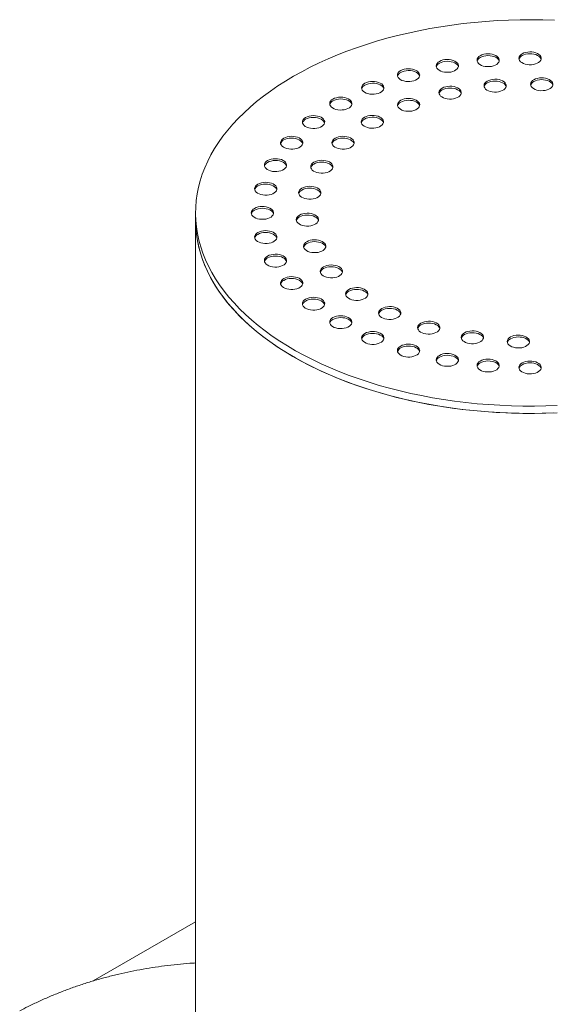
# Model space of a CAD drawing. Units: millimetres. Extents: x 8 to 611, y 5 to 290.
# Drawn here: x 271 to 285, y 216 to 241 of the extents above; entities that cross this region are included whole.
import ezdxf

# ---------------------------------------------------------------- set-up
doc = ezdxf.new("R2010")
doc.units = ezdxf.units.MM

msp = doc.modelspace()

# ---------------------------------------------------------------- linework, layer by layer
at = {"color": 7, "linetype": 'Continuous', "lineweight": 15}
for p, q in [((275.666323, 236.322324), (275.666323, 236.135686)), ((275.666323, 236.135686), (275.666323, 214.672328)), ((275.666323, 218.166575), (273.042418, 216.651827))]:
    msp.add_line(p, q, dxfattribs=at)
at = {"color": 7, "linetype": 'Continuous', "lineweight": 15, "flags": 128}
for points in [[(284.862572, 241.25734), (284.56875, 241.266814), (284.274538, 241.270459), (283.980283, 241.268272), (283.686331, 241.260255), (283.393028, 241.246417), (283.100722, 241.226775), (282.809756, 241.201352), (282.520473, 241.170178), (282.233214, 241.13329), (281.948318, 241.090731), (281.666121, 241.042551), (281.386955, 240.988807), (281.11115, 240.929563), (280.839029, 240.864888), (280.570915, 240.794859), (280.307123, 240.719557), (280.047965, 240.639073), (279.793745, 240.5535), (279.544763, 240.46294), (279.301313, 240.367499), (279.063682, 240.26729), (278.832149, 240.162431), (278.606989, 240.053046), (278.388465, 239.939263), (278.176836, 239.821216)], [(282.963028, 240.348762), (282.928444, 240.324582), (282.902412, 240.297061), (282.885873, 240.267193), (282.879425, 240.236058), (282.8833, 240.204781), (282.897358, 240.174492), (282.921092, 240.146287), (282.953643, 240.121184), (282.993836, 240.100092), (283.040217, 240.083771), (283.09111, 240.072813), (283.144675, 240.067613), (283.198978, 240.06836), (283.252054, 240.075025), (283.301986, 240.087369), (283.34697, 240.104944), (283.385378, 240.127117), (283.415823, 240.153085), (283.437206, 240.181911), (283.448752, 240.212551), (283.450044, 240.243899), (283.441037, 240.274822), (283.422055, 240.304202), (283.393784, 240.330977), (283.357247, 240.35418), (283.313763, 240.372971), (283.264905, 240.386672), (283.212438, 240.394788), (283.158259, 240.397025), (283.104325, 240.393302), (283.052587, 240.383755), (283.004913, 240.368727), (282.963028, 240.348762)], [(283.4479, 240.208803), (283.441037, 240.228162), (283.422055, 240.257542), (283.393784, 240.284317), (283.357247, 240.30752), (283.313763, 240.326312), (283.264905, 240.340013), (283.212438, 240.348129), (283.158259, 240.350366), (283.104325, 240.346643), (283.052587, 240.337095), (283.004913, 240.322067), (282.963028, 240.302103)], [(284.035721, 240.397498), (284.001137, 240.373318), (283.975106, 240.345797), (283.958567, 240.315929), (283.952118, 240.284794), (283.955993, 240.253517), (283.970052, 240.223228), (283.993785, 240.195023), (284.026337, 240.169921), (284.066529, 240.148828), (284.11291, 240.132508), (284.163803, 240.12155), (284.217369, 240.11635), (284.271671, 240.117096), (284.324748, 240.123761), (284.37468, 240.136105), (284.419663, 240.153681), (284.458071, 240.175853), (284.488517, 240.201822), (284.509899, 240.230647), (284.521445, 240.261287), (284.522738, 240.292635), (284.51373, 240.323558), (284.494748, 240.352938), (284.466478, 240.379713), (284.42994, 240.402916), (284.386457, 240.421707), (284.337598, 240.435409), (284.285131, 240.443524), (284.230952, 240.445761), (284.177019, 240.442039), (284.12528, 240.432491), (284.077606, 240.417463), (284.035721, 240.397498)], [(284.520593, 240.257539), (284.51373, 240.276899), (284.494748, 240.306279), (284.466478, 240.333054), (284.42994, 240.356256), (284.386457, 240.375048), (284.337598, 240.388749), (284.285131, 240.396865), (284.230952, 240.399102), (284.177019, 240.395379), (284.12528, 240.385831), (284.077606, 240.370804), (284.035721, 240.350839)], [(281.916747, 240.203753), (281.882164, 240.179573), (281.856132, 240.152052), (281.839593, 240.122184), (281.833144, 240.091049), (281.837019, 240.059772), (281.851078, 240.029483), (281.874812, 240.001278), (281.907363, 239.976176), (281.947556, 239.955083), (281.993937, 239.938763), (282.04483, 239.927805), (282.098395, 239.922605), (282.152698, 239.923351), (282.205774, 239.930016), (282.255706, 239.94236), (282.300689, 239.959936), (282.339098, 239.982108), (282.369543, 240.008077), (282.390925, 240.036902), (282.402472, 240.067542), (282.403764, 240.09889), (282.394757, 240.129813), (282.375775, 240.159193), (282.347504, 240.185968), (282.310967, 240.209171), (282.267483, 240.227962), (282.218625, 240.241664), (282.166158, 240.249779), (282.111978, 240.252016), (282.058045, 240.248294), (282.006306, 240.238746), (281.958633, 240.223718), (281.916747, 240.203753)], [(282.40162, 240.063794), (282.394757, 240.083154), (282.375775, 240.112534), (282.347504, 240.139309), (282.310967, 240.162511), (282.267483, 240.181303), (282.218625, 240.195004), (282.166158, 240.20312), (282.111978, 240.205357), (282.058045, 240.201634), (282.006306, 240.192086), (281.958633, 240.177059), (281.916747, 240.157094)], [(278.176836, 239.821216), (277.972352, 239.699046), (277.775252, 239.572895), (277.585771, 239.442912), (277.40413, 239.309251), (277.230544, 239.17207), (277.065217, 239.031529), (276.908346, 238.887795), (276.760113, 238.741037), (276.620695, 238.591428), (276.490255, 238.439144), (276.368948, 238.284365), (276.256915, 238.127273), (276.15429, 237.968054), (276.061193, 237.806895), (275.977734, 237.643986), (275.904012, 237.479519), (275.840113, 237.313688), (275.786112, 237.146689), (275.742073, 236.978717), (275.708049, 236.809972), (275.684079, 236.640653), (275.670191, 236.470958), (275.666402, 236.301088), (275.672717, 236.131243), (275.689127, 235.961623), (275.715614, 235.792428), (275.752146, 235.623858), (275.79868, 235.456111), (275.855162, 235.289386), (275.921525, 235.123877), (275.99769, 234.959782), (276.083568, 234.797292), (276.179058, 234.636601), (276.284047, 234.477896), (276.398411, 234.321365), (276.522015, 234.167193), (276.654714, 234.015561), (276.796352, 233.866648), (276.946761, 233.72063), (277.105764, 233.577679), (277.273174, 233.437962), (277.448793, 233.301646), (277.632415, 233.16889), (277.823822, 233.039851), (278.02279, 232.914682), (278.229084, 232.793529), (278.44246, 232.676535), (278.662667, 232.563839), (278.889446, 232.455573), (279.122529, 232.351865), (279.361641, 232.252838), (279.606501, 232.158607), (279.856821, 232.069284), (280.112304, 231.984974), (280.372649, 231.905776), (280.637551, 231.831785), (280.906697, 231.763087), (281.179769, 231.699763), (281.456445, 231.641887), (281.7364, 231.589529), (282.019303, 231.542749), (282.304821, 231.501603), (282.592618, 231.46614), (282.882354, 231.4364), (283.173687, 231.41242), (283.466275, 231.394227), (283.759772, 231.381844), (284.053832, 231.375283), (284.348109, 231.374554), (284.642256, 231.379657), (284.935927, 231.390586)], [(280.922643, 239.966043), (280.88806, 239.941863), (280.862028, 239.914342), (280.845489, 239.884474), (280.83904, 239.853338), (280.842915, 239.822061), (280.856974, 239.791773), (280.880708, 239.763568), (280.913259, 239.738465), (280.953452, 239.717372), (280.999833, 239.701052), (281.050726, 239.690094), (281.104291, 239.684894), (281.158594, 239.68564), (281.21167, 239.692306), (281.261602, 239.704649), (281.306585, 239.722225), (281.344994, 239.744398), (281.375439, 239.770366), (281.396821, 239.799191), (281.408367, 239.829832), (281.40966, 239.86118), (281.400653, 239.892103), (281.381671, 239.921482), (281.3534, 239.948258), (281.316862, 239.97146), (281.273379, 239.990252), (281.224521, 240.003953), (281.172054, 240.012069), (281.117874, 240.014306), (281.063941, 240.010583), (281.012202, 240.001035), (280.964529, 239.986008), (280.922643, 239.966043)], [(281.407516, 239.826083), (281.400653, 239.845443), (281.381671, 239.874823), (281.3534, 239.901598), (281.316862, 239.924801), (281.273379, 239.943592), (281.224521, 239.957294), (281.172054, 239.965409), (281.117874, 239.967646), (281.063941, 239.963924), (281.012202, 239.954376), (280.964529, 239.939348), (280.922643, 239.919383)], [(280.005194, 239.641484), (279.97061, 239.617304), (279.944578, 239.589782), (279.928039, 239.559914), (279.921591, 239.528779), (279.925466, 239.497502), (279.939524, 239.467214), (279.963258, 239.439008), (279.995809, 239.413906), (280.036002, 239.392813), (280.082383, 239.376493), (280.133276, 239.365535), (280.186841, 239.360335), (280.241144, 239.361081), (280.29422, 239.367746), (280.344152, 239.38009), (280.389136, 239.397666), (280.427544, 239.419839), (280.45799, 239.445807), (280.479372, 239.474632), (280.490918, 239.505273), (280.49221, 239.536621), (280.483203, 239.567543), (280.464221, 239.596923), (280.43595, 239.623698), (280.399413, 239.646901), (280.355929, 239.665693), (280.307071, 239.679394), (280.254604, 239.68751), (280.200425, 239.689747), (280.146491, 239.686024), (280.094753, 239.676476), (280.047079, 239.661448), (280.005194, 239.641484)], [(280.490066, 239.501524), (280.483203, 239.520884), (280.464221, 239.550264), (280.43595, 239.577039), (280.399413, 239.600242), (280.355929, 239.619033), (280.307071, 239.632734), (280.254604, 239.64085), (280.200425, 239.643087), (280.146491, 239.639364), (280.094753, 239.629817), (280.047079, 239.614789), (280.005194, 239.594824)], [(281.987904, 239.518637), (281.953321, 239.494457), (281.927289, 239.466936), (281.91075, 239.437068), (281.904301, 239.405932), (281.908176, 239.374655), (281.922235, 239.344367), (281.945969, 239.316162), (281.97852, 239.291059), (282.018713, 239.269967), (282.065093, 239.253646), (282.115986, 239.242688), (282.169552, 239.237488), (282.223854, 239.238234), (282.276931, 239.2449), (282.326863, 239.257243), (282.371846, 239.274819), (282.410255, 239.296992), (282.4407, 239.32296), (282.462082, 239.351785), (282.473628, 239.382426), (282.474921, 239.413774), (282.465913, 239.444697), (282.446931, 239.474077), (282.418661, 239.500852), (282.382123, 239.524054), (282.33864, 239.542846), (282.289782, 239.556547), (282.237315, 239.564663), (282.183135, 239.5669), (282.129202, 239.563177), (282.077463, 239.553629), (282.02979, 239.538602), (281.987904, 239.518637)], [(283.14181, 239.697127), (283.107226, 239.672948), (283.081195, 239.645426), (283.064655, 239.615558), (283.058207, 239.584423), (283.062082, 239.553146), (283.07614, 239.522857), (283.099874, 239.494652), (283.132426, 239.46955), (283.172618, 239.448457), (283.218999, 239.432137), (283.269892, 239.421179), (283.323458, 239.415979), (283.37776, 239.416725), (283.430836, 239.42339), (283.480769, 239.435734), (283.525752, 239.45331), (283.56416, 239.475483), (283.594606, 239.501451), (283.615988, 239.530276), (283.627534, 239.560916), (283.628827, 239.592264), (283.619819, 239.623187), (283.600837, 239.652567), (283.572566, 239.679342), (283.536029, 239.702545), (283.492545, 239.721336), (283.443687, 239.735038), (283.39122, 239.743153), (283.337041, 239.74539), (283.283107, 239.741668), (283.231369, 239.73212), (283.183695, 239.717092), (283.14181, 239.697127)], [(283.626682, 239.557168), (283.619819, 239.576528), (283.600837, 239.605908), (283.572566, 239.632683), (283.536029, 239.655885), (283.492545, 239.674677), (283.443687, 239.688378), (283.39122, 239.696494), (283.337041, 239.698731), (283.283107, 239.695008), (283.231369, 239.68546), (283.183695, 239.670433), (283.14181, 239.650468)], [(284.334784, 239.73322), (284.3002, 239.70904), (284.274168, 239.681519), (284.257629, 239.651651), (284.251181, 239.620516), (284.255056, 239.589239), (284.269114, 239.55895), (284.292848, 239.530745), (284.325399, 239.505642), (284.365592, 239.48455), (284.411973, 239.468229), (284.462866, 239.457271), (284.516432, 239.452071), (284.570734, 239.452818), (284.62381, 239.459483), (284.673742, 239.471827), (284.718726, 239.489402), (284.757134, 239.511575), (284.78758, 239.537543), (284.808962, 239.566369), (284.820508, 239.597009), (284.8218, 239.628357), (284.812793, 239.65928), (284.793811, 239.68866), (284.76554, 239.715435), (284.729003, 239.738638), (284.685519, 239.757429), (284.636661, 239.77113), (284.584194, 239.779246), (284.530015, 239.781483), (284.476081, 239.77776), (284.424343, 239.768213), (284.376669, 239.753185), (284.334784, 239.73322)], [(284.819656, 239.593261), (284.812793, 239.61262), (284.793811, 239.642), (284.76554, 239.668775), (284.729003, 239.691978), (284.685519, 239.71077), (284.636661, 239.724471), (284.584194, 239.732587), (284.530015, 239.734824), (284.476081, 239.731101), (284.424343, 239.721553), (284.376669, 239.706525), (284.334784, 239.686561)], [(282.472776, 239.378678), (282.465913, 239.398037), (282.446931, 239.427417), (282.418661, 239.454192), (282.382123, 239.477395), (282.33864, 239.496186), (282.289782, 239.509888), (282.237315, 239.518003), (282.183135, 239.52024), (282.129202, 239.516518), (282.077463, 239.50697), (282.02979, 239.491942), (281.987904, 239.471978)], [(279.186989, 239.238068), (279.152405, 239.213888), (279.126374, 239.186366), (279.109835, 239.156498), (279.103386, 239.125363), (279.107261, 239.094086), (279.121319, 239.063797), (279.145053, 239.035592), (279.177605, 239.01049), (279.217797, 238.989397), (279.264178, 238.973077), (279.315071, 238.962119), (279.368637, 238.956919), (279.422939, 238.957665), (279.476015, 238.96433), (279.525948, 238.976674), (279.570931, 238.99425), (279.609339, 239.016423), (279.639785, 239.042391), (279.661167, 239.071216), (279.672713, 239.101856), (279.674006, 239.133204), (279.664998, 239.164127), (279.646016, 239.193507), (279.617745, 239.220282), (279.581208, 239.243485), (279.537724, 239.262276), (279.488866, 239.275978), (279.436399, 239.284093), (279.38222, 239.28633), (279.328286, 239.282608), (279.276548, 239.27306), (279.228874, 239.258032), (279.186989, 239.238068)], [(279.671861, 239.098108), (279.664998, 239.117468), (279.646016, 239.146848), (279.617745, 239.173623), (279.581208, 239.196825), (279.537724, 239.215617), (279.488866, 239.229318), (279.436399, 239.237434), (279.38222, 239.239671), (279.328286, 239.235948), (279.276548, 239.226401), (279.228874, 239.211373), (279.186989, 239.191408)], [(280.923498, 239.20555), (280.888914, 239.18137), (280.862883, 239.153848), (280.846344, 239.12398), (280.839895, 239.092845), (280.84377, 239.061568), (280.857829, 239.031279), (280.881562, 239.003074), (280.914114, 238.977972), (280.954306, 238.956879), (281.000687, 238.940559), (281.05158, 238.929601), (281.105146, 238.924401), (281.159448, 238.925147), (281.212525, 238.931812), (281.262457, 238.944156), (281.30744, 238.961732), (281.345848, 238.983905), (281.376294, 239.009873), (281.397676, 239.038698), (281.409222, 239.069338), (281.410515, 239.100686), (281.401507, 239.131609), (281.382525, 239.160989), (281.354255, 239.187764), (281.317717, 239.210967), (281.274234, 239.229758), (281.225375, 239.24346), (281.172908, 239.251575), (281.118729, 239.253812), (281.064796, 239.25009), (281.013057, 239.240542), (280.965383, 239.225514), (280.923498, 239.20555)], [(281.40837, 239.06559), (281.401507, 239.08495), (281.382525, 239.11433), (281.354255, 239.141105), (281.317717, 239.164307), (281.274234, 239.183099), (281.225375, 239.1968), (281.172908, 239.204916), (281.118729, 239.207153), (281.064796, 239.20343), (281.013057, 239.193883), (280.965383, 239.178855), (280.923498, 239.15889)], [(278.488176, 238.765728), (278.453592, 238.741548), (278.427561, 238.714027), (278.411022, 238.684159), (278.404573, 238.653023), (278.408448, 238.621746), (278.422507, 238.591458), (278.44624, 238.563253), (278.478792, 238.53815), (278.518984, 238.517058), (278.565365, 238.500737), (278.616258, 238.489779), (278.669824, 238.484579), (278.724126, 238.485325), (278.777203, 238.491991), (278.827135, 238.504334), (278.872118, 238.52191), (278.910526, 238.544083), (278.940972, 238.570051), (278.962354, 238.598876), (278.9739, 238.629517), (278.975193, 238.660865), (278.966185, 238.691788), (278.947203, 238.721168), (278.918933, 238.747943), (278.882395, 238.771145), (278.838912, 238.789937), (278.790053, 238.803638), (278.737586, 238.811754), (278.683407, 238.813991), (278.629474, 238.810268), (278.577735, 238.80072), (278.530061, 238.785693), (278.488176, 238.765728)], [(279.995111, 238.771549), (279.960527, 238.747369), (279.934496, 238.719847), (279.917957, 238.689979), (279.911508, 238.658844), (279.915383, 238.627567), (279.929441, 238.597279), (279.953175, 238.569073), (279.985727, 238.543971), (280.025919, 238.522878), (280.0723, 238.506558), (280.123193, 238.4956), (280.176759, 238.4904), (280.231061, 238.491146), (280.284138, 238.497811), (280.33407, 238.510155), (280.379053, 238.527731), (280.417461, 238.549904), (280.447907, 238.575872), (280.469289, 238.604697), (280.480835, 238.635337), (280.482128, 238.666686), (280.47312, 238.697608), (280.454138, 238.726988), (280.425867, 238.753763), (280.38933, 238.776966), (280.345846, 238.795758), (280.296988, 238.809459), (280.244521, 238.817575), (280.190342, 238.819812), (280.136408, 238.816089), (280.08467, 238.806541), (280.036996, 238.791513), (279.995111, 238.771549)], [(278.973048, 238.625769), (278.966185, 238.645128), (278.947203, 238.674508), (278.918933, 238.701283), (278.882395, 238.724486), (278.838912, 238.743277), (278.790053, 238.756979), (278.737586, 238.765094), (278.683407, 238.767331), (278.629474, 238.763609), (278.577735, 238.754061), (278.530061, 238.739033), (278.488176, 238.719069)], [(280.479983, 238.631589), (280.47312, 238.650949), (280.454138, 238.680329), (280.425867, 238.707104), (280.38933, 238.730307), (280.345846, 238.749098), (280.296988, 238.762799), (280.244521, 238.770915), (280.190342, 238.773152), (280.136408, 238.769429), (280.08467, 238.759882), (280.036996, 238.744854), (279.995111, 238.724889)], [(277.925962, 238.236096), (277.891379, 238.211916), (277.865347, 238.184394), (277.848808, 238.154526), (277.842359, 238.123391), (277.846234, 238.092114), (277.860293, 238.061825), (277.884027, 238.03362), (277.916578, 238.008518), (277.95677, 237.987425), (278.003151, 237.971105), (278.054044, 237.960147), (278.10761, 237.954947), (278.161912, 237.955693), (278.214989, 237.962358), (278.264921, 237.974702), (278.309904, 237.992278), (278.348313, 238.014451), (278.378758, 238.040419), (278.40014, 238.069244), (278.411686, 238.099884), (278.412979, 238.131232), (278.403971, 238.162155), (278.384989, 238.191535), (278.356719, 238.21831), (278.320181, 238.241513), (278.276698, 238.260304), (278.227839, 238.274006), (278.175373, 238.282121), (278.121193, 238.284358), (278.06726, 238.280636), (278.015521, 238.271088), (277.967848, 238.25606), (277.925962, 238.236096)], [(278.410834, 238.096136), (278.403971, 238.115496), (278.384989, 238.144876), (278.356719, 238.171651), (278.320181, 238.194853), (278.276698, 238.213645), (278.227839, 238.227346), (278.175373, 238.235462), (278.121193, 238.237699), (278.06726, 238.233976), (278.015521, 238.224429), (277.967848, 238.209401), (277.925962, 238.189436)], [(279.243318, 238.235602), (279.208734, 238.211422), (279.182703, 238.183901), (279.166164, 238.154033), (279.159715, 238.122898), (279.16359, 238.091621), (279.177648, 238.061332), (279.201382, 238.033127), (279.233934, 238.008024), (279.274126, 237.986932), (279.320507, 237.970611), (279.3714, 237.959653), (279.424966, 237.954453), (279.479268, 237.9552), (279.532345, 237.961865), (279.582277, 237.974209), (279.62726, 237.991784), (279.665668, 238.013957), (279.696114, 238.039925), (279.717496, 238.068751), (279.729042, 238.099391), (279.730335, 238.130739), (279.721327, 238.161662), (279.702345, 238.191042), (279.674074, 238.217817), (279.637537, 238.24102), (279.594053, 238.259811), (279.545195, 238.273512), (279.492728, 238.281628), (279.438549, 238.283865), (279.384615, 238.280142), (279.332877, 238.270595), (279.285203, 238.255567), (279.243318, 238.235602)], [(279.72819, 238.095643), (279.721327, 238.115002), (279.702345, 238.144382), (279.674074, 238.171157), (279.637537, 238.19436), (279.594053, 238.213152), (279.545195, 238.226853), (279.492728, 238.234969), (279.438549, 238.237206), (279.384615, 238.233483), (279.332877, 238.223935), (279.285203, 238.208907), (279.243318, 238.188943)], [(277.514191, 237.662211), (277.479607, 237.638031), (277.453575, 237.61051), (277.437036, 237.580642), (277.430588, 237.549507), (277.434463, 237.51823), (277.448521, 237.487941), (277.472255, 237.459736), (277.504807, 237.434634), (277.544999, 237.413541), (277.59138, 237.397221), (277.642273, 237.386263), (277.695839, 237.381063), (277.750141, 237.381809), (277.803217, 237.388474), (277.85315, 237.400818), (277.898133, 237.418394), (277.936541, 237.440566), (277.966987, 237.466535), (277.988369, 237.49536), (277.999915, 237.526), (278.001208, 237.557348), (277.9922, 237.588271), (277.973218, 237.617651), (277.944947, 237.644426), (277.90841, 237.667629), (277.864926, 237.68642), (277.816068, 237.700122), (277.763601, 237.708237), (277.709422, 237.710474), (277.655488, 237.706752), (277.60375, 237.697204), (277.556076, 237.682176), (277.514191, 237.662211)], [(277.999063, 237.522252), (277.9922, 237.541612), (277.973218, 237.570992), (277.944947, 237.597767), (277.90841, 237.620969), (277.864926, 237.639761), (277.816068, 237.653462), (277.763601, 237.661578), (277.709422, 237.663815), (277.655488, 237.660092), (277.60375, 237.650544), (277.556076, 237.635517), (277.514191, 237.615552)], [(278.700976, 237.621134), (278.666392, 237.596954), (278.640361, 237.569432), (278.623822, 237.539564), (278.617373, 237.508429), (278.621248, 237.477152), (278.635306, 237.446863), (278.65904, 237.418658), (278.691592, 237.393556), (278.731784, 237.372463), (278.778165, 237.356143), (278.829058, 237.345185), (278.882624, 237.339985), (278.936926, 237.340731), (278.990002, 237.347396), (279.039935, 237.35974), (279.084918, 237.377316), (279.123326, 237.399489), (279.153772, 237.425457), (279.175154, 237.454282), (279.1867, 237.484922), (279.187993, 237.51627), (279.178985, 237.547193), (279.160003, 237.576573), (279.131732, 237.603348), (279.095195, 237.626551), (279.051711, 237.645342), (279.002853, 237.659044), (278.950386, 237.667159), (278.896207, 237.669396), (278.842273, 237.665674), (278.790535, 237.656126), (278.742861, 237.641098), (278.700976, 237.621134)], [(279.185848, 237.481174), (279.178985, 237.500534), (279.160003, 237.529914), (279.131732, 237.556689), (279.095195, 237.579891), (279.051711, 237.598683), (279.002853, 237.612384), (278.950386, 237.6205), (278.896207, 237.622737), (278.842273, 237.619014), (278.790535, 237.609467), (278.742861, 237.594439), (278.700976, 237.574474)], [(277.263001, 237.058207), (277.228418, 237.034027), (277.202386, 237.006505), (277.185847, 236.976637), (277.179398, 236.945502), (277.183273, 236.914225), (277.197332, 236.883937), (277.221066, 236.855731), (277.253617, 236.830629), (277.293809, 236.809536), (277.34019, 236.793216), (277.391083, 236.782258), (277.444649, 236.777058), (277.498951, 236.777804), (277.552028, 236.78447), (277.60196, 236.796813), (277.646943, 236.814389), (277.685352, 236.836562), (277.715797, 236.86253), (277.737179, 236.891355), (277.748725, 236.921996), (277.750018, 236.953344), (277.74101, 236.984266), (277.722028, 237.013646), (277.693758, 237.040422), (277.65722, 237.063624), (277.613737, 237.082416), (277.564879, 237.096117), (277.512412, 237.104233), (277.458232, 237.10647), (277.404299, 237.102747), (277.35256, 237.093199), (277.304887, 237.078171), (277.263001, 237.058207)], [(277.747873, 236.918247), (277.74101, 236.937607), (277.722028, 236.966987), (277.693758, 236.993762), (277.65722, 237.016965), (277.613737, 237.035756), (277.564879, 237.049457), (277.512412, 237.057573), (277.458232, 237.05981), (277.404299, 237.056088), (277.35256, 237.04654), (277.304887, 237.031512), (277.263001, 237.011547)], [(278.391788, 236.954998), (278.357204, 236.930818), (278.331172, 236.903297), (278.314633, 236.873429), (278.308185, 236.842293), (278.31206, 236.811016), (278.326118, 236.780728), (278.349852, 236.752523), (278.382404, 236.72742), (278.422596, 236.706328), (278.468977, 236.690007), (278.51987, 236.679049), (278.573436, 236.673849), (278.627738, 236.674595), (278.680814, 236.681261), (278.730747, 236.693604), (278.77573, 236.71118), (278.814138, 236.733353), (278.844584, 236.759321), (278.865966, 236.788146), (278.877512, 236.818787), (278.878805, 236.850135), (278.869797, 236.881058), (278.850815, 236.910438), (278.822544, 236.937213), (278.786007, 236.960415), (278.742523, 236.979207), (278.693665, 236.992908), (278.641198, 237.001024), (278.587019, 237.003261), (278.533085, 236.999538), (278.481347, 236.98999), (278.433673, 236.974963), (278.391788, 236.954998)], [(278.87666, 236.815039), (278.869797, 236.834398), (278.850815, 236.863778), (278.822544, 236.890553), (278.786007, 236.913756), (278.742523, 236.932547), (278.693665, 236.946249), (278.641198, 236.954364), (278.587019, 236.956601), (278.533085, 236.952879), (278.481347, 236.943331), (278.433673, 236.928303), (278.391788, 236.908339)], [(277.178578, 236.438954), (277.143995, 236.414774), (277.117963, 236.387253), (277.101424, 236.357385), (277.094975, 236.326249), (277.09885, 236.294972), (277.112909, 236.264684), (277.136643, 236.236479), (277.169194, 236.211376), (277.209387, 236.190284), (277.255768, 236.173963), (277.306661, 236.163005), (277.360226, 236.157805), (277.414529, 236.158551), (277.467605, 236.165217), (277.517537, 236.17756), (277.56252, 236.195136), (277.600929, 236.217309), (277.631374, 236.243277), (277.652756, 236.272102), (277.664303, 236.302743), (277.665595, 236.334091), (277.656588, 236.365014), (277.637606, 236.394394), (277.609335, 236.421169), (277.572798, 236.444371), (277.529314, 236.463163), (277.480456, 236.476864), (277.427989, 236.48498), (277.373809, 236.487217), (277.319876, 236.483494), (277.268137, 236.473946), (277.220464, 236.458919), (277.178578, 236.438954)], [(277.663451, 236.298995), (277.656588, 236.318354), (277.637606, 236.347734), (277.609335, 236.374509), (277.572798, 236.397712), (277.529314, 236.416503), (277.480456, 236.430205), (277.427989, 236.43832), (277.373809, 236.440557), (277.319876, 236.436835), (277.268137, 236.427287), (277.220464, 236.412259), (277.178578, 236.392295)], [(278.329267, 236.266309), (278.294683, 236.242129), (278.268651, 236.214608), (278.252112, 236.18474), (278.245664, 236.153604), (278.249539, 236.122327), (278.263597, 236.092039), (278.287331, 236.063834), (278.319883, 236.038731), (278.360075, 236.017638), (278.406456, 236.001318), (278.457349, 235.99036), (278.510915, 235.98516), (278.565217, 235.985906), (278.618293, 235.992572), (278.668226, 236.004915), (278.713209, 236.022491), (278.751617, 236.044664), (278.782063, 236.070632), (278.803445, 236.099457), (278.814991, 236.130098), (278.816284, 236.161446), (278.807276, 236.192369), (278.788294, 236.221748), (278.760023, 236.248524), (278.723486, 236.271726), (278.680002, 236.290518), (278.631144, 236.304219), (278.578677, 236.312335), (278.524498, 236.314572), (278.470564, 236.310849), (278.418826, 236.301301), (278.371152, 236.286274), (278.329267, 236.266309)], [(275.666323, 236.135686), (275.666402, 236.11445), (275.672717, 235.944605), (275.689127, 235.774985), (275.715614, 235.60579), (275.752146, 235.43722), (275.79868, 235.269473), (275.855162, 235.102748), (275.921525, 234.93724), (275.99769, 234.773144), (276.083568, 234.610655), (276.179058, 234.449963), (276.284047, 234.291258), (276.398411, 234.134727), (276.522015, 233.980555), (276.654714, 233.828923), (276.796352, 233.68001), (276.946761, 233.533992), (277.105764, 233.391041), (277.273174, 233.251324), (277.448793, 233.115008), (277.632415, 232.982252), (277.823822, 232.853213), (278.02279, 232.728044), (278.229084, 232.606891), (278.44246, 232.489897), (278.662667, 232.377201), (278.889446, 232.268935), (279.122529, 232.165228), (279.361641, 232.0662), (279.606501, 231.971969), (279.856821, 231.882646), (280.112304, 231.798336), (280.372649, 231.719138), (280.637551, 231.645147), (280.906697, 231.576449), (281.179769, 231.513125), (281.456445, 231.455249), (281.7364, 231.402891), (282.019303, 231.356111), (282.304821, 231.314965), (282.592618, 231.279502), (282.882354, 231.249762), (283.173687, 231.225782), (283.466275, 231.20759), (283.759772, 231.195206), (284.053832, 231.188645), (284.348109, 231.187916), (284.642256, 231.193019), (284.935927, 231.203948)], [(275.666323, 236.135686), (275.669508, 236.000817), (275.682577, 235.8311), (275.705731, 235.661742), (275.738942, 235.492944), (275.782171, 235.324902), (275.835366, 235.157817), (275.898466, 234.991884), (275.971396, 234.827299), (276.054069, 234.664257), (276.146389, 234.502949), (276.248246, 234.343565), (276.359521, 234.186294), (276.480082, 234.031321), (276.609787, 233.878828), (276.748483, 233.728996), (276.896008, 233.582), (277.052186, 233.438014), (277.216834, 233.297209), (277.389758, 233.159749), (277.570754, 233.025797), (277.759609, 232.89551), (277.956099, 232.769043), (278.159994, 232.646545), (278.371053, 232.528159), (278.589027, 232.414025), (278.81366, 232.304278), (279.044686, 232.199048), (279.281833, 232.098457), (279.524822, 232.002626), (279.773366, 231.911666), (280.027173, 231.825685), (280.285943, 231.744785), (280.549371, 231.66906), (280.817146, 231.5986), (281.088954, 231.533488), (281.364473, 231.473801), (281.643378, 231.419609), (281.925342, 231.370976), (282.210032, 231.32796), (282.497112, 231.29061), (282.786243, 231.258971), (283.077086, 231.233081), (283.369296, 231.21297), (283.662531, 231.198661), (283.956443, 231.190172), (284.250687, 231.187512), (284.544915, 231.190684), (284.838782, 231.199686)], [(278.814139, 236.126349), (278.807276, 236.145709), (278.788294, 236.175089), (278.760023, 236.201864), (278.723486, 236.225067), (278.680002, 236.243858), (278.631144, 236.25756), (278.578677, 236.265675), (278.524498, 236.267912), (278.470564, 236.26419), (278.418826, 236.254642), (278.371152, 236.239614), (278.329267, 236.219649)], [(277.263001, 235.819701), (277.228418, 235.795521), (277.202386, 235.768), (277.185847, 235.738132), (277.179398, 235.706997), (277.183273, 235.67572), (277.197332, 235.645431), (277.221066, 235.617226), (277.253617, 235.592123), (277.293809, 235.571031), (277.34019, 235.55471), (277.391083, 235.543752), (277.444649, 235.538552), (277.498951, 235.539299), (277.552028, 235.545964), (277.60196, 235.558308), (277.646943, 235.575884), (277.685352, 235.598056), (277.715797, 235.624025), (277.737179, 235.65285), (277.748725, 235.68349), (277.750018, 235.714838), (277.74101, 235.745761), (277.722028, 235.775141), (277.693758, 235.801916), (277.65722, 235.825119), (277.613737, 235.84391), (277.564879, 235.857611), (277.512412, 235.865727), (277.458232, 235.867964), (277.404299, 235.864241), (277.35256, 235.854694), (277.304887, 235.839666), (277.263001, 235.819701)], [(277.747873, 235.679742), (277.74101, 235.699101), (277.722028, 235.728481), (277.693758, 235.755257), (277.65722, 235.778459), (277.613737, 235.797251), (277.564879, 235.810952), (277.512412, 235.819068), (277.458232, 235.821305), (277.404299, 235.817582), (277.35256, 235.808034), (277.304887, 235.793006), (277.263001, 235.773042)], [(278.516145, 235.585165), (278.481562, 235.560985), (278.45553, 235.533464), (278.438991, 235.503596), (278.432542, 235.472461), (278.436417, 235.441184), (278.450476, 235.410895), (278.47421, 235.38269), (278.506761, 235.357587), (278.546953, 235.336495), (278.593334, 235.320174), (278.644227, 235.309216), (278.697793, 235.304016), (278.752095, 235.304763), (278.805172, 235.311428), (278.855104, 235.323772), (278.900087, 235.341347), (278.938496, 235.36352), (278.968941, 235.389488), (278.990323, 235.418314), (279.001869, 235.448954), (279.003162, 235.480302), (278.994154, 235.511225), (278.975172, 235.540605), (278.946902, 235.56738), (278.910364, 235.590583), (278.866881, 235.609374), (278.818022, 235.623075), (278.765556, 235.631191), (278.711376, 235.633428), (278.657443, 235.629705), (278.605704, 235.620158), (278.558031, 235.60513), (278.516145, 235.585165)], [(279.001017, 235.445206), (278.994154, 235.464565), (278.975172, 235.493945), (278.946902, 235.52072), (278.910364, 235.543923), (278.866881, 235.562715), (278.818022, 235.576416), (278.765556, 235.584532), (278.711376, 235.586769), (278.657443, 235.583046), (278.605704, 235.573498), (278.558031, 235.55847), (278.516145, 235.538506)], [(277.514191, 235.215697), (277.479607, 235.191517), (277.453576, 235.163995), (277.437037, 235.134127), (277.430588, 235.102992), (277.434463, 235.071715), (277.448521, 235.041426), (277.472255, 235.013221), (277.504807, 234.988119), (277.544999, 234.967026), (277.59138, 234.950706), (277.642273, 234.939748), (277.695839, 234.934548), (277.750141, 234.935294), (277.803218, 234.941959), (277.85315, 234.954303), (277.898133, 234.971879), (277.936541, 234.994052), (277.966987, 235.02002), (277.988369, 235.048845), (277.999915, 235.079485), (278.001208, 235.110833), (277.9922, 235.141756), (277.973218, 235.171136), (277.944947, 235.197911), (277.90841, 235.221114), (277.864926, 235.239905), (277.816068, 235.253607), (277.763601, 235.261722), (277.709422, 235.263959), (277.655488, 235.260237), (277.60375, 235.250689), (277.556076, 235.235661), (277.514191, 235.215697)], [(277.999063, 235.075737), (277.9922, 235.095097), (277.973218, 235.124477), (277.944947, 235.151252), (277.90841, 235.174454), (277.864926, 235.193246), (277.816068, 235.206947), (277.763601, 235.215063), (277.709422, 235.2173), (277.655488, 235.213577), (277.60375, 235.20403), (277.556076, 235.189002), (277.514191, 235.169037)], [(278.944255, 234.941336), (278.909672, 234.917156), (278.88364, 234.889635), (278.867101, 234.859767), (278.860653, 234.828632), (278.864528, 234.797354), (278.878586, 234.767066), (278.90232, 234.738861), (278.934871, 234.713758), (278.975064, 234.692666), (279.021445, 234.676345), (279.072338, 234.665387), (279.125903, 234.660187), (279.180206, 234.660934), (279.233282, 234.667599), (279.283214, 234.679943), (279.328197, 234.697518), (279.366606, 234.719691), (279.397051, 234.745659), (279.418434, 234.774485), (279.42998, 234.805125), (279.431272, 234.836473), (279.422265, 234.867396), (279.403283, 234.896776), (279.375012, 234.923551), (279.338475, 234.946753), (279.294991, 234.965545), (279.246133, 234.979246), (279.193666, 234.987362), (279.139487, 234.989599), (279.085553, 234.985876), (279.033814, 234.976329), (278.986141, 234.961301), (278.944255, 234.941336)], [(279.429128, 234.801377), (279.422265, 234.820736), (279.403283, 234.850116), (279.375012, 234.876891), (279.338475, 234.900094), (279.294991, 234.918886), (279.246133, 234.932587), (279.193666, 234.940703), (279.139487, 234.94294), (279.085553, 234.939217), (279.033814, 234.929669), (278.986141, 234.914641), (278.944255, 234.894677)], [(277.925962, 234.641813), (277.891379, 234.617633), (277.865347, 234.590111), (277.848808, 234.560243), (277.842359, 234.529108), (277.846234, 234.497831), (277.860293, 234.467542), (277.884027, 234.439337), (277.916578, 234.414235), (277.956771, 234.393142), (278.003151, 234.376822), (278.054044, 234.365864), (278.10761, 234.360664), (278.161913, 234.36141), (278.214989, 234.368075), (278.264921, 234.380419), (278.309904, 234.397995), (278.348313, 234.420168), (278.378758, 234.446136), (278.40014, 234.474961), (278.411686, 234.505601), (278.412979, 234.536949), (278.403972, 234.567872), (278.384989, 234.597252), (278.356719, 234.624027), (278.320181, 234.64723), (278.276698, 234.666021), (278.22784, 234.679723), (278.175373, 234.687838), (278.121193, 234.690075), (278.06726, 234.686353), (278.015521, 234.676805), (277.967848, 234.661777), (277.925962, 234.641813)], [(278.410835, 234.501853), (278.403972, 234.521213), (278.384989, 234.550593), (278.356719, 234.577368), (278.320181, 234.60057), (278.276698, 234.619362), (278.22784, 234.633063), (278.175373, 234.641179), (278.121193, 234.643416), (278.06726, 234.639693), (278.015521, 234.630145), (277.967848, 234.615118), (277.925962, 234.595153)], [(279.594887, 234.36296), (279.560304, 234.33878), (279.534272, 234.311259), (279.517733, 234.281391), (279.511284, 234.250256), (279.515159, 234.218979), (279.529218, 234.18869), (279.552952, 234.160485), (279.585503, 234.135382), (279.625696, 234.11429), (279.672076, 234.097969), (279.722969, 234.087011), (279.776535, 234.081811), (279.830837, 234.082558), (279.883914, 234.089223), (279.933846, 234.101567), (279.978829, 234.119142), (280.017238, 234.141315), (280.047683, 234.167283), (280.069065, 234.196109), (280.080611, 234.226749), (280.081904, 234.258097), (280.072897, 234.28902), (280.053914, 234.3184), (280.025644, 234.345175), (279.989106, 234.368378), (279.945623, 234.387169), (279.896765, 234.40087), (279.844298, 234.408986), (279.790118, 234.411223), (279.736185, 234.4075), (279.684446, 234.397953), (279.636773, 234.382925), (279.594887, 234.36296)], [(280.07976, 234.223001), (280.072897, 234.24236), (280.053914, 234.27174), (280.025644, 234.298515), (279.989106, 234.321718), (279.945623, 234.34051), (279.896765, 234.354211), (279.844298, 234.362327), (279.790118, 234.364564), (279.736185, 234.360841), (279.684446, 234.351293), (279.636773, 234.336265), (279.594887, 234.316301)], [(278.488176, 234.11218), (278.453593, 234.088), (278.427561, 234.060479), (278.411022, 234.030611), (278.404573, 233.999476), (278.408448, 233.968198), (278.422507, 233.93791), (278.446241, 233.909705), (278.478792, 233.884602), (278.518985, 233.86351), (278.565365, 233.847189), (278.616258, 233.836231), (278.669824, 233.831031), (278.724126, 233.831777), (278.777203, 233.838443), (278.827135, 233.850787), (278.872118, 233.868362), (278.910527, 233.890535), (278.940972, 233.916503), (278.962354, 233.945329), (278.9739, 233.975969), (278.975193, 234.007317), (278.966186, 234.03824), (278.947203, 234.06762), (278.918933, 234.094395), (278.882395, 234.117597), (278.838912, 234.136389), (278.790054, 234.15009), (278.737587, 234.158206), (278.683407, 234.160443), (278.629474, 234.15672), (278.577735, 234.147173), (278.530062, 234.132145), (278.488176, 234.11218)], [(278.973048, 233.972221), (278.966186, 233.99158), (278.947203, 234.02096), (278.918933, 234.047735), (278.882395, 234.070938), (278.838912, 234.089729), (278.790054, 234.103431), (278.737587, 234.111547), (278.683407, 234.113783), (278.629474, 234.110061), (278.577735, 234.100513), (278.530062, 234.085485), (278.488176, 234.065521)], [(280.439605, 233.875315), (280.405021, 233.851135), (280.37899, 233.823614), (280.36245, 233.793746), (280.356002, 233.762611), (280.359877, 233.731333), (280.373935, 233.701045), (280.397669, 233.67284), (280.430221, 233.647737), (280.470413, 233.626645), (280.516794, 233.610324), (280.567687, 233.599366), (280.621253, 233.594166), (280.675555, 233.594913), (280.728631, 233.601578), (280.778564, 233.613922), (280.823547, 233.631497), (280.861955, 233.65367), (280.892401, 233.679638), (280.913783, 233.708464), (280.925329, 233.739104), (280.926622, 233.770452), (280.917614, 233.801375), (280.898632, 233.830755), (280.870361, 233.85753), (280.833824, 233.880732), (280.79034, 233.899524), (280.741482, 233.913225), (280.689015, 233.921341), (280.634836, 233.923578), (280.580902, 233.919855), (280.529164, 233.910308), (280.48149, 233.89528), (280.439605, 233.875315)], [(280.924477, 233.735356), (280.917614, 233.754715), (280.898632, 233.784095), (280.870361, 233.81087), (280.833824, 233.834073), (280.79034, 233.852865), (280.741482, 233.866566), (280.689015, 233.874682), (280.634836, 233.876919), (280.580902, 233.873196), (280.529164, 233.863648), (280.48149, 233.84862), (280.439605, 233.828656)], [(279.186989, 233.639841), (279.152406, 233.615661), (279.126374, 233.588139), (279.109835, 233.558271), (279.103386, 233.527136), (279.107261, 233.495859), (279.12132, 233.46557), (279.145054, 233.437365), (279.177605, 233.412263), (279.217797, 233.39117), (279.264178, 233.37485), (279.315071, 233.363892), (279.368637, 233.358692), (279.422939, 233.359438), (279.476016, 233.366103), (279.525948, 233.378447), (279.570931, 233.396023), (279.60934, 233.418196), (279.639785, 233.444164), (279.661167, 233.472989), (279.672713, 233.503629), (279.674006, 233.534977), (279.664998, 233.5659), (279.646016, 233.59528), (279.617746, 233.622055), (279.581208, 233.645258), (279.537725, 233.664049), (279.488867, 233.677751), (279.4364, 233.685866), (279.38222, 233.688103), (279.328287, 233.684381), (279.276548, 233.674833), (279.228875, 233.659805), (279.186989, 233.639841)], [(279.671861, 233.499881), (279.664998, 233.519241), (279.646016, 233.548621), (279.617746, 233.575396), (279.581208, 233.598598), (279.537725, 233.61739), (279.488867, 233.631091), (279.4364, 233.639207), (279.38222, 233.641444), (279.328287, 233.637721), (279.276548, 233.628173), (279.228875, 233.613146), (279.186989, 233.593181)], [(281.44149, 233.499713), (281.406906, 233.475533), (281.380875, 233.448012), (281.364336, 233.418144), (281.357887, 233.387009), (281.361762, 233.355732), (281.37582, 233.325443), (281.399554, 233.297238), (281.432106, 233.272136), (281.472298, 233.251043), (281.518679, 233.234723), (281.569572, 233.223764), (281.623138, 233.218565), (281.67744, 233.219311), (281.730517, 233.225976), (281.780449, 233.23832), (281.825432, 233.255896), (281.86384, 233.278068), (281.894286, 233.304037), (281.915668, 233.332862), (281.927214, 233.363502), (281.928507, 233.39485), (281.919499, 233.425773), (281.900517, 233.455153), (281.872246, 233.481928), (281.835709, 233.505131), (281.792225, 233.523922), (281.743367, 233.537624), (281.6909, 233.545739), (281.636721, 233.547976), (281.582787, 233.544254), (281.531049, 233.534706), (281.483375, 233.519678), (281.44149, 233.499713)], [(280.005194, 233.236424), (279.97061, 233.212244), (279.944579, 233.184723), (279.92804, 233.154855), (279.921591, 233.12372), (279.925466, 233.092443), (279.939524, 233.062154), (279.963258, 233.033949), (279.99581, 233.008847), (280.036002, 232.987754), (280.082383, 232.971434), (280.133276, 232.960476), (280.186842, 232.955276), (280.241144, 232.956022), (280.294221, 232.962687), (280.344153, 232.975031), (280.389136, 232.992607), (280.427544, 233.014779), (280.45799, 233.040748), (280.479372, 233.069573), (280.490918, 233.100213), (280.492211, 233.131561), (280.483203, 233.162484), (280.464221, 233.191864), (280.43595, 233.218639), (280.399413, 233.241842), (280.355929, 233.260633), (280.307071, 233.274335), (280.254604, 233.28245), (280.200425, 233.284687), (280.146491, 233.280965), (280.094753, 233.271417), (280.047079, 233.256389), (280.005194, 233.236424)], [(281.926362, 233.359754), (281.919499, 233.379114), (281.900517, 233.408494), (281.872246, 233.435269), (281.835709, 233.458471), (281.792225, 233.477263), (281.743367, 233.490964), (281.6909, 233.49908), (281.636721, 233.501317), (281.582787, 233.497594), (281.531049, 233.488046), (281.483375, 233.473019), (281.44149, 233.453054)], [(282.556755, 233.252571), (282.522172, 233.228391), (282.49614, 233.200869), (282.479601, 233.171001), (282.473153, 233.139866), (282.477027, 233.108589), (282.491086, 233.0783), (282.51482, 233.050095), (282.547371, 233.024993), (282.587564, 233.0039), (282.633945, 232.98758), (282.684838, 232.976622), (282.738403, 232.971422), (282.792706, 232.972168), (282.845782, 232.978833), (282.895714, 232.991177), (282.940697, 233.008753), (282.979106, 233.030926), (283.009551, 233.056894), (283.030934, 233.085719), (283.04248, 233.116359), (283.043772, 233.147708), (283.034765, 233.17863), (283.015783, 233.20801), (282.987512, 233.234785), (282.950975, 233.257988), (282.907491, 233.27678), (282.858633, 233.290481), (282.806166, 233.298597), (282.751987, 233.300834), (282.698053, 233.297111), (282.646314, 233.287563), (282.598641, 233.272535), (282.556755, 233.252571)], [(283.041628, 233.112611), (283.034765, 233.131971), (283.015783, 233.161351), (282.987512, 233.188126), (282.950975, 233.211328), (282.907491, 233.23012), (282.858633, 233.243821), (282.806166, 233.251937), (282.751987, 233.254174), (282.698053, 233.250451), (282.646314, 233.240904), (282.598641, 233.225876), (282.556755, 233.205911)], [(280.490066, 233.096465), (280.483203, 233.115825), (280.464221, 233.145205), (280.43595, 233.17198), (280.399413, 233.195182), (280.355929, 233.213974), (280.307071, 233.227675), (280.254604, 233.235791), (280.200425, 233.238028), (280.146491, 233.234305), (280.094753, 233.224757), (280.047079, 233.20973), (280.005194, 233.189765)], [(283.736659, 233.144688), (283.702075, 233.120508), (283.676043, 233.092987), (283.659504, 233.063119), (283.653056, 233.031984), (283.656931, 233.000706), (283.670989, 232.970418), (283.694723, 232.942213), (283.727275, 232.91711), (283.767467, 232.896018), (283.813848, 232.879697), (283.864741, 232.868739), (283.918307, 232.863539), (283.972609, 232.864285), (284.025685, 232.870951), (284.075618, 232.883295), (284.120601, 232.90087), (284.159009, 232.923043), (284.189455, 232.949011), (284.210837, 232.977837), (284.222383, 233.008477), (284.223676, 233.039825), (284.214668, 233.070748), (284.195686, 233.100128), (284.167415, 233.126903), (284.130878, 233.150105), (284.087394, 233.168897), (284.038536, 233.182598), (283.986069, 233.190714), (283.93189, 233.192951), (283.877956, 233.189228), (283.826218, 233.179681), (283.778544, 233.164653), (283.736659, 233.144688)], [(284.221531, 233.004729), (284.214668, 233.024088), (284.195686, 233.053468), (284.167415, 233.080243), (284.130878, 233.103446), (284.087394, 233.122237), (284.038536, 233.135939), (283.986069, 233.144055), (283.93189, 233.146291), (283.877956, 233.142569), (283.826218, 233.133021), (283.778544, 233.117993), (283.736659, 233.098029)], [(280.922644, 232.911865), (280.88806, 232.887685), (280.862028, 232.860164), (280.845489, 232.830296), (280.839041, 232.799161), (280.842916, 232.767884), (280.856974, 232.737595), (280.880708, 232.70939), (280.913259, 232.684287), (280.953452, 232.663195), (280.999833, 232.646874), (281.050726, 232.635916), (281.104292, 232.630716), (281.158594, 232.631463), (281.21167, 232.638128), (281.261602, 232.650472), (281.306586, 232.668048), (281.344994, 232.69022), (281.37544, 232.716189), (281.396822, 232.745014), (281.408368, 232.775654), (281.40966, 232.807002), (281.400653, 232.837925), (281.381671, 232.867305), (281.3534, 232.89408), (281.316863, 232.917283), (281.273379, 232.936074), (281.224521, 232.949775), (281.172054, 232.957891), (281.117875, 232.960128), (281.063941, 232.956405), (281.012203, 232.946858), (280.964529, 232.93183), (280.922644, 232.911865)], [(281.407516, 232.771906), (281.400653, 232.791266), (281.381671, 232.820645), (281.3534, 232.847421), (281.316863, 232.870623), (281.273379, 232.889415), (281.224521, 232.903116), (281.172054, 232.911232), (281.117875, 232.913469), (281.063941, 232.909746), (281.012203, 232.900198), (280.964529, 232.88517), (280.922644, 232.865206)], [(281.916748, 232.674155), (281.882164, 232.649975), (281.856132, 232.622453), (281.839593, 232.592585), (281.833145, 232.56145), (281.83702, 232.530173), (281.851078, 232.499885), (281.874812, 232.471679), (281.907364, 232.446577), (281.947556, 232.425484), (281.993937, 232.409164), (282.04483, 232.398206), (282.098396, 232.393006), (282.152698, 232.393752), (282.205774, 232.400418), (282.255706, 232.412761), (282.30069, 232.430337), (282.339098, 232.45251), (282.369544, 232.478478), (282.390926, 232.507303), (282.402472, 232.537944), (282.403765, 232.569292), (282.394757, 232.600214), (282.375775, 232.629594), (282.347504, 232.656369), (282.310967, 232.679572), (282.267483, 232.698364), (282.218625, 232.712065), (282.166158, 232.720181), (282.111979, 232.722418), (282.058045, 232.718695), (282.006307, 232.709147), (281.958633, 232.694119), (281.916748, 232.674155)], [(282.40162, 232.534195), (282.394757, 232.553555), (282.375775, 232.582935), (282.347504, 232.60971), (282.310967, 232.632913), (282.267483, 232.651704), (282.218625, 232.665405), (282.166158, 232.673521), (282.111979, 232.675758), (282.058045, 232.672035), (282.006307, 232.662488), (281.958633, 232.64746), (281.916748, 232.627495)], [(282.963028, 232.529146), (282.928444, 232.504966), (282.902413, 232.477445), (282.885874, 232.447577), (282.879425, 232.416441), (282.8833, 232.385164), (282.897358, 232.354876), (282.921092, 232.326671), (282.953644, 232.301568), (282.993836, 232.280476), (283.040217, 232.264155), (283.09111, 232.253197), (283.144676, 232.247997), (283.198978, 232.248743), (283.252055, 232.255409), (283.301987, 232.267753), (283.34697, 232.285328), (283.385378, 232.307501), (283.415824, 232.333469), (283.437206, 232.362295), (283.448752, 232.392935), (283.450045, 232.424283), (283.441037, 232.455206), (283.422055, 232.484586), (283.393784, 232.511361), (283.357247, 232.534563), (283.313763, 232.553355), (283.264905, 232.567056), (283.212438, 232.575172), (283.158259, 232.577409), (283.104325, 232.573686), (283.052587, 232.564139), (283.004913, 232.549111), (282.963028, 232.529146)], [(283.4479, 232.389187), (283.441037, 232.408546), (283.422055, 232.437926), (283.393784, 232.464701), (283.357247, 232.487904), (283.313763, 232.506695), (283.264905, 232.520397), (283.212438, 232.528512), (283.158259, 232.530749), (283.104325, 232.527027), (283.052587, 232.517479), (283.004913, 232.502451), (282.963028, 232.482487)], [(284.035721, 232.48041), (284.001138, 232.45623), (283.975106, 232.428708), (283.958567, 232.39884), (283.952119, 232.367705), (283.955994, 232.336428), (283.970052, 232.30614), (283.993786, 232.277934), (284.026337, 232.252832), (284.06653, 232.231739), (284.112911, 232.215419), (284.163804, 232.204461), (284.217369, 232.199261), (284.271672, 232.200007), (284.324748, 232.206673), (284.37468, 232.219016), (284.419663, 232.236592), (284.458072, 232.258765), (284.488517, 232.284733), (284.5099, 232.313558), (284.521446, 232.344199), (284.522738, 232.375547), (284.513731, 232.40647), (284.494749, 232.435849), (284.466478, 232.462625), (284.429941, 232.485827), (284.386457, 232.504619), (284.337599, 232.51832), (284.285132, 232.526436), (284.230953, 232.528673), (284.177019, 232.52495), (284.12528, 232.515402), (284.077607, 232.500374), (284.035721, 232.48041)], [(284.520594, 232.34045), (284.513731, 232.35981), (284.494749, 232.38919), (284.466478, 232.415965), (284.429941, 232.439168), (284.386457, 232.457959), (284.337599, 232.47166), (284.285132, 232.479776), (284.230953, 232.482013), (284.177019, 232.478291), (284.12528, 232.468743), (284.077607, 232.453715), (284.035721, 232.43375)]]:
    msp.add_lwpolyline(points, dxfattribs=at)
at = {"color": 7, "linetype": 'Continuous', "lineweight": 15}
for centre in [(284.102546, 240.211311), (281.983573, 240.017566), (283.029853, 240.162575), (280.989469, 239.779856), (280.072019, 239.455297), (283.208635, 239.510941), (284.401609, 239.547033), (282.054729, 239.33245), (279.253814, 239.051881), (280.990323, 239.019363), (278.555001, 238.579541), (280.061936, 238.585362), (277.992787, 238.049909), (279.310143, 238.049415), (277.581016, 237.476025), (278.767801, 237.434947), (277.329826, 236.87202), (278.458613, 236.768811), (277.245404, 236.252767), (278.396092, 236.080122), (277.329826, 235.633514), (278.58297, 235.398978), (277.581016, 235.02951), (279.011081, 234.755149), (277.992788, 234.455626), (279.661713, 234.176773), (278.555002, 233.925993), (280.50643, 233.689128), (279.253814, 233.453654), (281.508315, 233.313526), (280.072019, 233.050237), (282.623581, 233.066384), (283.803484, 232.958501), (280.989469, 232.725678), (281.983573, 232.487968), (283.029853, 232.342959), (284.102547, 232.294223)]:
    msp.add_arc(centre, 0.154705, 115.5916356, 162.6137863, dxfattribs=at)
msp.add_open_spline([(275.666323, 217.112888), (275.644968, 217.111758), (275.514117, 217.104833), (275.276708, 217.084027), (274.954427, 217.050043), (274.635733, 217.007062), (274.320392, 216.956032), (274.00859, 216.896724), (273.700394, 216.829229), (273.395904, 216.753553), (273.095208, 216.669732), (272.798393, 216.57779), (272.505543, 216.477768), (272.216752, 216.369676), (271.932058, 216.253634), (271.65171, 216.12937), (271.394186, 216.007104), (271.232185, 215.922567), (271.160518, 215.885169)], degree=3, knots=[0, 0, 0, 0, 0.013049284, 0.079957363, 0.146835466, 0.213683143, 0.280500218, 0.347286817, 0.414043387, 0.480770718, 0.547469951, 0.614142584, 0.680790467, 0.747415793, 0.814021075, 0.880609123, 0.947183001, 1, 1, 1, 1], dxfattribs=at)

doc.saveas('drawing.dxf')
